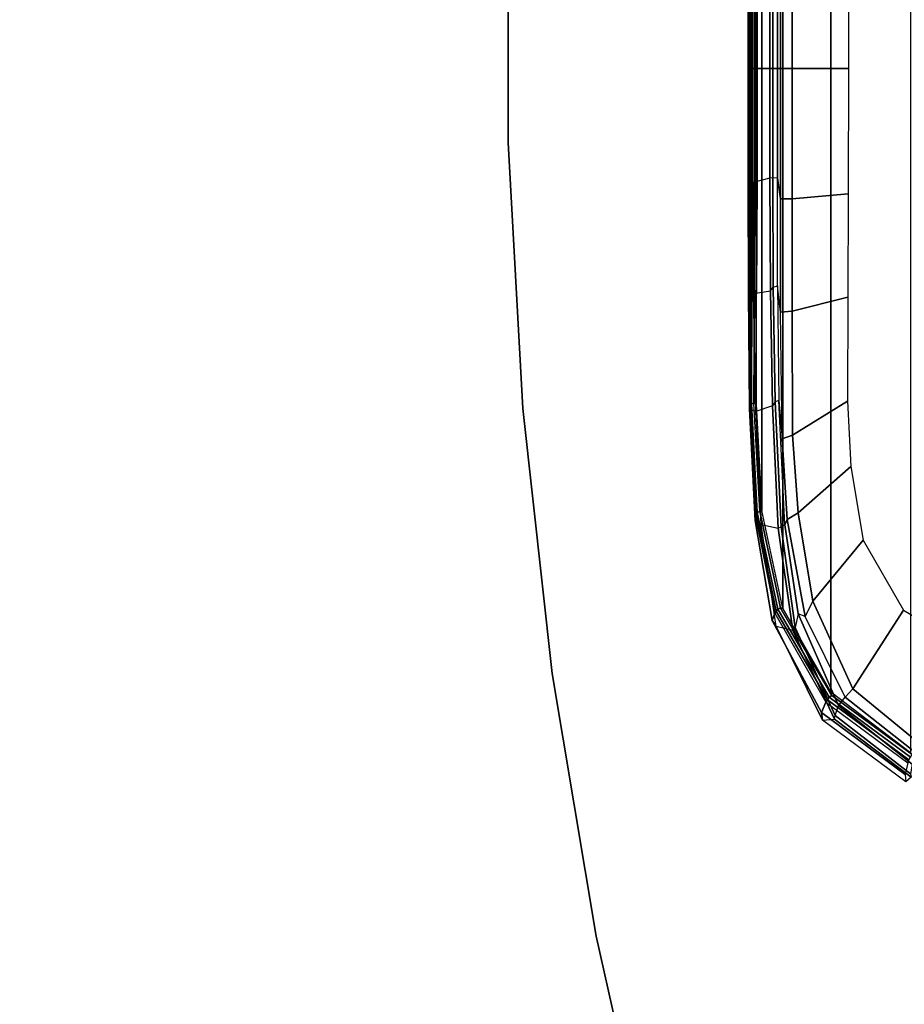
# Model space of a CAD drawing. Units: inches. Extents: x -8 to 290, y -16 to 156.
# Drawn here: x 239 to 251, y 56 to 69 of the extents above; entities that cross this region are included whole.
import ezdxf

# ---------------------------------------------------------------- set-up
doc = ezdxf.new("R2010")
doc.units = ezdxf.units.IN
doc.header["$MEASUREMENT"] = 0
for name, color, linetype in [('A-FURN', 7, 'Continuous'), ('SEAT-BASE', 5, 'Continuous'), ('SEAT-FABRIC', 5, 'Continuous'), ('SEAT-FRAME', 5, 'Continuous'), ('SEAT-FRAMEEDGE', 5, 'Continuous'), ('STRUCTURE-BEAM', 7, 'Continuous'), ('WKSURF-LAM', 6, 'Continuous'), ('WKSURF-TOPEDGE', 6, 'Continuous')]:
    doc.layers.add(name, color=color, linetype=linetype)

# ---------------------------------------------------------------- blocks, each defined once
blk = doc.blocks.new('XGNBG_60_0T')
at = {"layer": 'STRUCTURE-BEAM'}
for points in [[(47.58, -19.882, 25.875), (0.866, -19.882, 25.875), (0.866, -19.882, 26.741), (47.58, -19.882, 26.741)], [(47.58, -19.928, 25.764), (0.866, -19.928, 25.764), (0.866, -19.882, 25.875), (47.58, -19.882, 25.875)], [(47.58, -19.882, 26.741), (0.866, -19.882, 26.741), (0.866, -19.928, 26.853), (47.58, -19.928, 26.853)], [(47.58, -20.04, 25.718), (0.866, -20.04, 25.718), (0.866, -19.928, 25.764), (47.58, -19.928, 25.764)], [(47.58, -19.928, 26.853), (0.866, -19.928, 26.853), (0.866, -20.04, 26.899), (47.58, -20.04, 26.899)], [(47.58, -20.04, 26.899), (0.866, -20.04, 26.899), (0.866, -21.3, 26.899), (47.58, -21.3, 26.899)], [(47.58, -21.3, 25.718), (0.866, -21.3, 25.718), (0.866, -20.04, 25.718), (47.58, -20.04, 25.718)], [(47.58, -21.3, 26.899), (0.866, -21.3, 26.899), (0.866, -21.411, 26.853), (47.58, -21.411, 26.853)], [(47.58, -21.3, 25.718), (47.58, -21.411, 25.764), (0.866, -21.411, 25.764), (0.866, -21.3, 25.718)], [(47.58, -21.411, 26.853), (0.866, -21.411, 26.853), (0.866, -21.457, 26.741), (47.58, -21.457, 26.741)], [(47.58, -21.411, 25.764), (47.58, -21.457, 25.875), (0.866, -21.457, 25.875), (0.866, -21.411, 25.764)], [(47.58, -21.457, 26.741), (0.866, -21.457, 26.741), (0.866, -21.457, 25.875), (47.58, -21.457, 25.875)]]:
    blk.add_3dface(points, dxfattribs=at)
blk = doc.blocks.new('XGNTAG_3060RL_0T')
at = {"layer": 'WKSURF-LAM'}
for points, invisible_edges in [([(59.109, -1.181, 27.45), (6.17, -29.875, 27.45), (0, -29.875, 27.45), (11.898, -1.181, 27.45)], 5), ([(59.109, -1.181, 28.5), (11.898, -1.181, 28.5), (0, -29.875, 28.5), (6.17, -29.875, 28.5)], 10), ([(59.109, -1.181, 28.5), (13.21, -30.263, 28.5), (9.695, -29.972, 28.5), (6.17, -29.875, 28.5)], 9), ([(59.109, -1.181, 27.45), (6.17, -29.875, 27.45), (9.695, -29.972, 27.45), (13.21, -30.263, 27.45)], 9), ([(59.109, -1.181, 28.5), (20.165, -31.424, 28.5), (16.704, -30.748, 28.5), (13.21, -30.263, 28.5)], 9), ([(59.109, -1.181, 27.45), (13.21, -30.263, 27.45), (16.704, -30.748, 27.45), (20.165, -31.424, 27.45)], 9), ([(26.951, -33.343, 28.5), (59.109, -1.181, 28.5), (20.165, -31.424, 28.5), (23.585, -32.29, 28.5)], 3), ([(26.951, -33.343, 27.45), (23.585, -32.29, 27.45), (20.165, -31.424, 27.45), (59.109, -1.181, 27.45)], 12), ([(59.451, -1.241, 28.5), (59.109, -1.181, 28.5), (26.951, -33.343, 28.5), (30.254, -34.579, 28.5)], 10), ([(59.451, -1.241, 27.45), (30.254, -34.579, 27.45), (26.951, -33.343, 27.45), (59.109, -1.181, 27.45)], 5), ([(59.451, -1.241, 28.5), (36.631, -37.589, 28.5), (33.484, -35.996, 28.5), (30.254, -34.579, 28.5)], 9), ([(59.451, -1.241, 27.45), (30.254, -34.579, 27.45), (33.484, -35.996, 27.45), (36.631, -37.589, 27.45)], 9), ([(36.631, -37.589, 28.5), (39.685, -39.352, 28.5), (59.752, -1.415, 28.5), (59.451, -1.241, 28.5)], 10), ([(36.631, -37.589, 27.45), (59.451, -1.241, 27.45), (59.752, -1.415, 27.45), (39.685, -39.352, 27.45)], 5)]:
    blk.add_3dface(points, dxfattribs=dict(at, invisible_edges=invisible_edges))
at = {"layer": 'WKSURF-TOPEDGE', "invisible_edges": 5}
for points in [[(26.951, -33.343, 27.45), (26.951, -33.343, 28.5), (23.585, -32.29, 28.5), (23.585, -32.29, 27.45)], [(30.254, -34.579, 27.45), (30.254, -34.579, 28.5), (26.951, -33.343, 28.5), (26.951, -33.343, 27.45)], [(33.484, -35.996, 27.45), (33.484, -35.996, 28.5), (30.254, -34.579, 28.5), (30.254, -34.579, 27.45)], [(36.631, -37.589, 27.45), (36.631, -37.589, 28.5), (33.484, -35.996, 28.5), (33.484, -35.996, 27.45)], [(39.685, -39.352, 27.45), (39.685, -39.352, 28.5), (36.631, -37.589, 28.5), (36.631, -37.589, 27.45)]]:
    blk.add_3dface(points, dxfattribs=at)
blk = doc.blocks.new('1cosm_midback_arms_0t')
at = {"layer": 'SEAT-BASE'}
for points in [[(12.482, -3.654, 4.72), (1.976, 0.108, 7.802), (1.988, 0.156, 7.777), (12.49, -3.608, 4.692)], [(12.49, -3.608, 4.692), (1.988, 0.156, 7.777), (1.984, 0.179, 7.726), (12.483, -3.588, 4.643)], [(12.483, -3.588, 4.643), (11.827, -3.355, 4.77), (2.803, -0.115, 7.444), (1.984, 0.179, 7.726)], [(12.423, -3.835, 4.75), (1.866, -0.231, 7.832), (1.976, 0.108, 7.802), (12.482, -3.654, 4.72)], [(11.827, -3.355, 4.77), (2.803, -0.115, 7.444), (2.774, -0.133, 7.366), (11.801, -3.37, 4.701)], [(12.364, -4.017, 4.76), (1.756, -0.571, 7.842), (1.866, -0.231, 7.832), (12.423, -3.835, 4.75)], [(11.801, -3.37, 4.701), (2.774, -0.133, 7.366), (2.738, -0.193, 7.317), (11.769, -3.42, 4.654)], [(11.769, -3.42, 4.654), (2.738, -0.193, 7.317), (2.889, -0.473, 7.132), (11.736, -3.523, 4.573)], [(11.769, -3.42, 4.654), (2.738, -0.193, 7.317), (2.889, -0.473, 7.132), (11.736, -3.523, 4.573)], [(11.736, -3.523, 4.573), (2.889, -0.473, 7.132), (3.08, -0.689, 6.901), (11.717, -3.6, 4.463)], [(11.736, -3.523, 4.573), (2.889, -0.473, 7.132), (3.08, -0.689, 6.901), (11.717, -3.6, 4.463)], [(12.304, -4.2, 4.75), (1.645, -0.91, 7.832), (1.756, -0.571, 7.842), (12.364, -4.017, 4.76)]]:
    blk.add_3dface(points, dxfattribs=at)
at = {"layer": 'SEAT-FABRIC'}
for points in [[(8.683, -9.061, 21.481), (8.683, 9.061, 21.481), (9.738, 8.26, 20.813), (9.738, -8.26, 20.813)], [(9.738, -8.26, 20.813), (9.738, 8.26, 20.813), (10.371, 7.154, 20.05), (10.371, -7.154, 20.05)], [(10.371, -7.154, 20.05), (10.371, 7.154, 20.05), (10.649, 5.854, 19.38), (10.649, -5.854, 19.38)], [(10.649, -5.854, 19.38), (10.649, 5.854, 19.38), (10.725, 4.447, 18.897), (10.725, -4.447, 18.897)], [(10.725, -4.447, 18.897), (10.725, 4.447, 18.897), (10.719, 2.982, 18.623), (10.719, -2.982, 18.623)], [(10.719, -2.982, 18.623), (10.719, 2.982, 18.623), (10.713, 1.492, 18.565), (10.713, -1.492, 18.565)], [(10.713, -1.492, 18.565), (10.713, 1.492, 18.565), (10.713, 0, 18.565)]]:
    blk.add_3dface(points, dxfattribs=at)
at = {"layer": 'SEAT-FRAME'}
for points in [[(9.446, 8.215, 20.428), (8.556, 8.945, 21.011), (8.609, 9.063, 21.106), (9.546, 8.325, 20.499)], [(8.773, 7.172, 19.942), (7.983, 7.64, 20.238), (8.556, 8.945, 21.011), (9.446, 8.215, 20.428)], [(9.446, 8.215, 20.428), (9.973, 7.056, 19.736), (9.308, 6.249, 19.408), (8.773, 7.172, 19.942)], [(9.546, 8.325, 20.499), (10.077, 7.257, 19.834), (9.973, 7.056, 19.736), (9.446, 8.215, 20.428)], [(10.077, 7.257, 19.834), (10.313, 5.974, 19.236), (10.169, 5.887, 19.215), (9.973, 7.056, 19.736)], [(9.308, 6.249, 19.408), (9.973, 7.056, 19.736), (10.169, 5.887, 19.215), (9.473, 5.273, 19.043)], [(9.514, 4.405, 18.832), (9.473, 5.273, 19.043), (10.169, 5.887, 19.215), (10.242, 4.858, 18.862)], [(10.242, 4.858, 18.862), (10.169, 5.887, 19.215), (10.313, 5.974, 19.236), (10.382, 4.905, 18.854)], [(10.242, 4.858, 18.862), (10.25, 3.217, 18.486), (9.513, 3.031, 18.653), (9.514, 4.405, 18.832)], [(10.382, 4.905, 18.854), (10.402, 3.227, 18.456), (10.25, 3.217, 18.486), (10.242, 4.858, 18.862)], [(10.248, 1.73, 18.385), (9.507, 1.66, 18.615), (9.513, 3.031, 18.653), (10.25, 3.217, 18.486)], [(10.25, 3.217, 18.486), (10.402, 3.227, 18.456), (10.401, 1.73, 18.358), (10.248, 1.73, 18.385)], [(10.248, 1.73, 18.385), (10.248, 0, 18.385), (9.502, 0, 18.617), (9.507, 1.66, 18.615)], [(10.401, 1.73, 18.358), (10.401, 0, 18.359), (10.248, 0, 18.385), (10.248, 1.73, 18.385)], [(10.248, -1.73, 18.385), (10.248, 0, 18.385), (10.401, 0, 18.359), (10.401, -1.73, 18.358)], [(9.507, -1.66, 18.615), (9.502, 0, 18.617), (10.248, 0, 18.385), (10.248, -1.73, 18.385)]]:
    blk.add_3dface(points, dxfattribs=at)
at = {"layer": 'SEAT-FRAMEEDGE'}
for points in [[(9.846, 8.629, 20.594), (9.688, 8.617, 20.43), (8.674, 9.384, 21.071), (8.744, 9.449, 21.284)], [(8.744, 9.449, 21.284), (9.846, 8.629, 20.594), (9.858, 8.529, 20.734), (8.753, 9.349, 21.424)], [(9.677, 8.57, 20.393), (9.635, 8.435, 20.403), (8.657, 9.214, 21.045), (8.683, 9.341, 21.035)], [(9.688, 8.617, 20.43), (9.677, 8.57, 20.393), (8.683, 9.341, 21.035), (8.674, 9.384, 21.071)], [(8.753, 9.349, 21.424), (9.858, 8.529, 20.734), (9.802, 8.394, 20.84), (8.715, 9.197, 21.514)], [(9.635, 8.435, 20.403), (9.546, 8.325, 20.499), (8.609, 9.063, 21.106), (8.657, 9.214, 21.045)], [(9.781, 8.361, 20.858), (8.701, 9.158, 21.527), (8.683, 9.119, 21.534), (9.756, 8.328, 20.871)], [(9.802, 8.394, 20.84), (8.715, 9.197, 21.514), (8.701, 9.158, 21.527), (9.781, 8.361, 20.858)], [(9.756, 8.328, 20.871), (8.683, 9.119, 21.534), (8.661, 9.086, 21.521), (9.723, 8.302, 20.865)], [(8.661, 9.086, 21.521), (8.683, 9.061, 21.481), (9.738, 8.26, 20.813), (9.723, 8.302, 20.865)], [(10.209, 7.403, 19.616), (10.241, 7.443, 19.63), (9.688, 8.617, 20.43), (9.677, 8.57, 20.393)], [(10.241, 7.443, 19.63), (10.462, 7.389, 19.692), (9.846, 8.629, 20.594), (9.688, 8.617, 20.43)], [(9.846, 8.629, 20.594), (10.462, 7.389, 19.692), (10.511, 7.313, 19.839), (9.858, 8.529, 20.734)], [(10.167, 7.224, 19.638), (10.209, 7.403, 19.616), (9.677, 8.57, 20.393), (9.635, 8.435, 20.403)], [(9.858, 8.529, 20.734), (10.511, 7.313, 19.839), (10.478, 7.213, 19.985), (9.802, 8.394, 20.84)], [(10.077, 7.257, 19.834), (10.167, 7.224, 19.638), (9.635, 8.435, 20.403), (9.546, 8.325, 20.499)], [(10.461, 7.188, 20.017), (9.781, 8.361, 20.858), (9.756, 8.328, 20.871), (10.437, 7.163, 20.044)], [(10.478, 7.213, 19.985), (9.802, 8.394, 20.84), (9.781, 8.361, 20.858), (10.461, 7.188, 20.017)], [(10.437, 7.163, 20.044), (9.756, 8.328, 20.871), (9.723, 8.302, 20.865), (10.402, 7.145, 20.055)], [(9.738, 8.26, 20.813), (9.723, 8.302, 20.865), (10.402, 7.145, 20.055), (10.371, 7.154, 20.05)], [(10.433, 6.087, 18.96), (10.395, 6.071, 18.969), (10.209, 7.403, 19.616), (10.241, 7.443, 19.63)], [(10.66, 6.039, 18.983), (10.433, 6.087, 18.96), (10.241, 7.443, 19.63), (10.462, 7.389, 19.692)], [(10.395, 6.071, 18.969), (10.343, 6.045, 19.085), (10.167, 7.224, 19.638), (10.209, 7.403, 19.616)], [(10.462, 7.389, 19.692), (10.66, 6.039, 18.983), (10.739, 5.985, 19.127), (10.511, 7.313, 19.839)], [(10.511, 7.313, 19.839), (10.739, 5.985, 19.127), (10.738, 5.914, 19.292), (10.478, 7.213, 19.985)], [(10.343, 6.045, 19.085), (10.313, 5.974, 19.236), (10.077, 7.257, 19.834), (10.167, 7.224, 19.638)], [(10.727, 5.896, 19.331), (10.461, 7.188, 20.017), (10.437, 7.163, 20.044), (10.71, 5.879, 19.367)], [(10.738, 5.914, 19.292), (10.478, 7.213, 19.985), (10.461, 7.188, 20.017), (10.727, 5.896, 19.331)], [(10.402, 7.145, 20.055), (10.371, 7.154, 20.05), (10.649, 5.854, 19.38), (10.677, 5.866, 19.389)], [(10.71, 5.879, 19.367), (10.437, 7.163, 20.044), (10.402, 7.145, 20.055), (10.677, 5.866, 19.389)], [(10.423, 4.398, 18.533), (10.382, 4.905, 18.854), (10.313, 5.974, 19.236), (10.343, 6.045, 19.085)], [(10.423, 4.398, 18.533), (10.471, 4.417, 18.416), (10.395, 6.071, 18.969), (10.343, 6.045, 19.085)], [(10.471, 4.417, 18.416), (10.507, 4.469, 18.413), (10.433, 6.087, 18.96), (10.395, 6.071, 18.969)], [(10.507, 4.469, 18.413), (10.73, 4.545, 18.471), (10.66, 6.039, 18.983), (10.433, 6.087, 18.96)], [(10.66, 6.039, 18.983), (10.73, 4.545, 18.471), (10.812, 4.508, 18.618), (10.739, 5.985, 19.127)], [(10.787, 4.441, 18.872), (10.71, 5.879, 19.367), (10.677, 5.866, 19.389), (10.755, 4.434, 18.898)], [(10.804, 4.452, 18.833), (10.727, 5.896, 19.331), (10.71, 5.879, 19.367), (10.787, 4.441, 18.872)], [(10.814, 4.462, 18.792), (10.738, 5.914, 19.292), (10.727, 5.896, 19.331), (10.804, 4.452, 18.833)], [(10.739, 5.985, 19.127), (10.812, 4.508, 18.618), (10.814, 4.462, 18.792), (10.738, 5.914, 19.292)], [(10.649, 5.854, 19.38), (10.677, 5.866, 19.389), (10.755, 4.434, 18.898), (10.725, 4.447, 18.897)], [(10.402, 3.227, 18.456), (10.441, 2.878, 18.246), (10.423, 4.398, 18.533), (10.382, 4.905, 18.854)], [(10.537, 2.946, 18.126), (10.499, 2.898, 18.134), (10.471, 4.417, 18.416), (10.507, 4.469, 18.413)], [(10.759, 2.982, 18.184), (10.537, 2.946, 18.126), (10.507, 4.469, 18.413), (10.73, 4.545, 18.471)], [(10.755, 4.434, 18.898), (10.725, 4.447, 18.897), (10.719, 2.982, 18.623), (10.747, 2.935, 18.624)], [(10.73, 4.545, 18.471), (10.759, 2.982, 18.184), (10.828, 2.965, 18.342), (10.812, 4.508, 18.618)], [(10.782, 2.938, 18.6), (10.787, 4.441, 18.872), (10.755, 4.434, 18.898), (10.747, 2.935, 18.624)], [(10.802, 2.942, 18.562), (10.804, 4.452, 18.833), (10.787, 4.441, 18.872), (10.782, 2.938, 18.6)], [(10.815, 2.946, 18.52), (10.814, 4.462, 18.792), (10.804, 4.452, 18.833), (10.802, 2.942, 18.562)], [(10.812, 4.508, 18.618), (10.828, 2.965, 18.342), (10.815, 2.946, 18.52), (10.814, 4.462, 18.792)], [(10.499, 2.898, 18.134), (10.441, 2.878, 18.246), (10.423, 4.398, 18.533), (10.471, 4.417, 18.416)], [(10.444, 1.455, 18.195), (10.401, 1.73, 18.358), (10.402, 3.227, 18.456), (10.441, 2.878, 18.246)], [(10.444, 1.455, 18.195), (10.504, 1.448, 18.083), (10.499, 2.898, 18.134), (10.441, 2.878, 18.246)], [(10.504, 1.448, 18.083), (10.543, 1.455, 18.071), (10.537, 2.946, 18.126), (10.499, 2.898, 18.134)], [(10.543, 1.455, 18.071), (10.764, 1.512, 18.13), (10.759, 2.982, 18.184), (10.537, 2.946, 18.126)], [(10.719, 2.982, 18.623), (10.747, 2.935, 18.624), (10.741, 1.513, 18.571), (10.713, 1.492, 18.565)], [(10.776, 1.513, 18.549), (10.782, 2.938, 18.6), (10.747, 2.935, 18.624), (10.741, 1.513, 18.571)], [(10.759, 2.982, 18.184), (10.764, 1.512, 18.13), (10.829, 1.513, 18.29), (10.828, 2.965, 18.342)], [(10.797, 1.513, 18.51), (10.802, 2.942, 18.562), (10.782, 2.938, 18.6), (10.776, 1.513, 18.549)], [(10.812, 1.513, 18.469), (10.815, 2.946, 18.52), (10.802, 2.942, 18.562), (10.797, 1.513, 18.51)], [(10.828, 2.965, 18.342), (10.829, 1.513, 18.29), (10.812, 1.513, 18.469), (10.815, 2.946, 18.52)], [(10.401, 1.73, 18.358), (10.444, 1.455, 18.195), (10.444, 0, 18.195), (10.401, 0, 18.359)], [(10.444, 1.455, 18.195), (10.504, 1.448, 18.083), (10.504, 0, 18.083), (10.444, 0, 18.195)], [(10.543, 0, 18.071), (10.504, 0, 18.083), (10.504, 1.448, 18.083), (10.543, 1.455, 18.071)], [(10.764, 0, 18.13), (10.543, 0, 18.071), (10.543, 1.455, 18.071), (10.764, 1.512, 18.13)], [(10.741, 1.513, 18.571), (10.713, 1.492, 18.565), (10.713, 0, 18.565), (10.741, 0, 18.572)], [(10.776, 0, 18.549), (10.776, 1.513, 18.549), (10.741, 1.513, 18.571), (10.741, 0, 18.572)], [(10.764, 1.512, 18.13), (10.764, 0, 18.13), (10.829, 0, 18.29), (10.829, 1.513, 18.29)], [(10.797, 0, 18.511), (10.797, 1.513, 18.51), (10.776, 1.513, 18.549), (10.776, 0, 18.549)], [(10.812, 0, 18.469), (10.812, 1.513, 18.469), (10.797, 1.513, 18.51), (10.797, 0, 18.511)], [(10.829, 1.513, 18.29), (10.829, 0, 18.29), (10.812, 0, 18.469), (10.812, 1.513, 18.469)], [(10.401, 0, 18.359), (10.444, 0, 18.195), (10.444, -1.455, 18.195), (10.401, -1.73, 18.358)], [(10.444, 0, 18.195), (10.504, 0, 18.083), (10.504, -1.448, 18.083), (10.444, -1.455, 18.195)], [(10.543, -1.455, 18.071), (10.504, -1.448, 18.083), (10.504, 0, 18.083), (10.543, 0, 18.071)], [(10.764, -1.512, 18.13), (10.543, -1.455, 18.071), (10.543, 0, 18.071), (10.764, 0, 18.13)], [(10.741, 0, 18.572), (10.713, 0, 18.565), (10.713, -1.492, 18.565), (10.741, -1.513, 18.571)], [(10.741, 0, 18.572), (10.741, -1.513, 18.571), (10.776, -1.513, 18.549), (10.776, 0, 18.549)], [(10.829, -1.513, 18.29), (10.829, 0, 18.29), (10.764, 0, 18.13), (10.764, -1.512, 18.13)], [(10.776, 0, 18.549), (10.776, -1.513, 18.549), (10.797, -1.513, 18.51), (10.797, 0, 18.511)], [(10.797, 0, 18.511), (10.797, -1.513, 18.51), (10.812, -1.513, 18.469), (10.812, 0, 18.469)], [(10.812, -1.513, 18.469), (10.812, 0, 18.469), (10.829, 0, 18.29), (10.829, -1.513, 18.29)]]:
    blk.add_3dface(points, dxfattribs=at)

msp = doc.modelspace()

# ---------------------------------------------------------------- block references
at = {"layer": 'A-FURN'}
for name, p, rotation in [('XGNTAG_3060RL_0T', (231.319, 17.346), 120), ('XGNBG_60_0T', (231.319, 17.346), 120), ('1cosm_midback_arms_0t', (259.564, 68.847), 180)]:
    msp.add_blockref(name, p, dxfattribs=dict(at, rotation=rotation))

doc.saveas('drawing.dxf')
